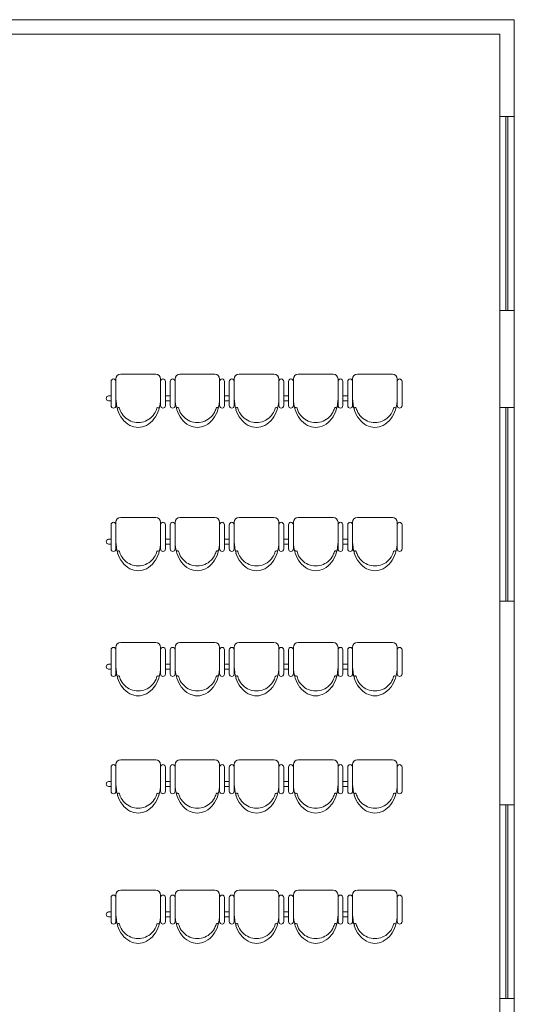
# Model space of a CAD drawing. Units: millimetres. Extents: x 228 to 666, y 196 to 391.
# Drawn here: x 477 to 482, y 298 to 308 of the extents above; entities that cross this region are included whole.
import ezdxf

# ---------------------------------------------------------------- set-up
doc = ezdxf.new("R2010")
doc.units = ezdxf.units.MM
doc.layers.add('Complementares', color=2, linetype='Continuous')

msp = doc.modelspace()

# ---------------------------------------------------------------- linework, layer by layer
at = {"layer": 'Complementares', "lineweight": 9}
for p, q in [((481.636, 307.766), (471.086, 307.766)), ((481.636, 306.766), (481.636, 307.766)), ((481.486, 307.616), (471.236, 307.616)), ((481.486, 306.766), (481.486, 307.616)), ((481.486, 306.766), (481.636, 306.766)), ((481.486, 306.766), (481.486, 304.766)), ((481.549, 304.766), (481.549, 306.766)), ((481.57, 304.766), (481.57, 306.766)), ((481.636, 304.766), (481.636, 306.766)), ((481.486, 303.766), (481.486, 304.766)), ((481.486, 304.766), (481.636, 304.766)), ((481.636, 303.766), (481.636, 304.766)), ((477.523, 303.784), (477.523, 304.059)), ((477.934, 304.109), (477.573, 304.109)), ((477.934, 304.109), (477.573, 304.109)), ((477.984, 303.784), (477.984, 304.059)), ((478.134, 303.784), (478.134, 304.059)), ((478.544, 304.109), (478.184, 304.109)), ((478.594, 303.784), (478.594, 304.059)), ((478.744, 303.784), (478.744, 304.059)), ((479.155, 304.109), (478.794, 304.109)), ((479.155, 304.109), (478.794, 304.109)), ((479.205, 303.784), (479.205, 304.059)), ((479.355, 303.784), (479.355, 304.059)), ((479.766, 304.109), (479.405, 304.109)), ((479.816, 303.784), (479.816, 304.059)), ((479.966, 303.784), (479.966, 304.059)), ((480.377, 304.109), (480.016, 304.109)), ((480.427, 303.784), (480.427, 304.059)), ((477.473, 303.784), (477.473, 304.034)), ((478.034, 303.784), (478.034, 304.034)), ((478.084, 303.784), (478.084, 304.034)), ((478.084, 303.784), (478.084, 304.034)), ((478.644, 303.784), (478.644, 304.034)), ((478.694, 303.784), (478.694, 304.034)), ((479.255, 303.784), (479.255, 304.034)), ((479.305, 303.784), (479.305, 304.034)), ((479.305, 303.784), (479.305, 304.034)), ((479.866, 303.784), (479.866, 304.034)), ((479.916, 303.784), (479.916, 304.034)), ((479.916, 303.784), (479.916, 304.034)), ((480.477, 303.784), (480.477, 304.034)), ((477.448, 303.884), (477.473, 303.884)), ((478.034, 303.884), (478.084, 303.884)), ((478.644, 303.884), (478.694, 303.884)), ((479.255, 303.884), (479.305, 303.884)), ((479.866, 303.884), (479.916, 303.884)), ((477.448, 303.834), (477.473, 303.834)), ((478.034, 303.834), (478.084, 303.834)), ((478.644, 303.834), (478.694, 303.834)), ((479.255, 303.834), (479.305, 303.834)), ((479.866, 303.834), (479.916, 303.834)), ((481.486, 303.766), (481.636, 303.766)), ((481.486, 303.766), (481.486, 301.766)), ((481.549, 301.766), (481.549, 303.766)), ((481.57, 301.766), (481.57, 303.766)), ((481.636, 301.766), (481.636, 303.766)), ((477.934, 302.63), (477.573, 302.63)), ((477.934, 302.63), (477.573, 302.63)), ((478.544, 302.63), (478.184, 302.63)), ((479.155, 302.63), (478.794, 302.63)), ((479.155, 302.63), (478.794, 302.63)), ((479.766, 302.63), (479.405, 302.63)), ((480.377, 302.63), (480.016, 302.63)), ((477.473, 302.305), (477.473, 302.555)), ((477.523, 302.305), (477.523, 302.58)), ((477.984, 302.305), (477.984, 302.58)), ((478.034, 302.305), (478.034, 302.555)), ((478.084, 302.305), (478.084, 302.555)), ((478.084, 302.305), (478.084, 302.555)), ((478.134, 302.305), (478.134, 302.58)), ((478.594, 302.305), (478.594, 302.58)), ((478.644, 302.305), (478.644, 302.555)), ((478.694, 302.305), (478.694, 302.555)), ((478.744, 302.305), (478.744, 302.58)), ((479.205, 302.305), (479.205, 302.58)), ((479.255, 302.305), (479.255, 302.555)), ((479.305, 302.305), (479.305, 302.555)), ((479.305, 302.305), (479.305, 302.555)), ((479.355, 302.305), (479.355, 302.58)), ((479.816, 302.305), (479.816, 302.58)), ((479.866, 302.305), (479.866, 302.555)), ((479.916, 302.305), (479.916, 302.555)), ((479.916, 302.305), (479.916, 302.555)), ((479.966, 302.305), (479.966, 302.58)), ((480.427, 302.305), (480.427, 302.58)), ((480.477, 302.305), (480.477, 302.555)), ((477.448, 302.405), (477.473, 302.405)), ((477.448, 302.355), (477.473, 302.355)), ((478.034, 302.405), (478.084, 302.405)), ((478.034, 302.355), (478.084, 302.355)), ((478.644, 302.405), (478.694, 302.405)), ((478.644, 302.355), (478.694, 302.355)), ((479.255, 302.405), (479.305, 302.405)), ((479.255, 302.355), (479.305, 302.355)), ((479.866, 302.405), (479.916, 302.405)), ((479.866, 302.355), (479.916, 302.355)), ((481.486, 299.666), (481.486, 301.766)), ((481.486, 301.766), (481.636, 301.766)), ((481.636, 299.666), (481.636, 301.766)), ((477.934, 301.34), (477.573, 301.34)), ((477.934, 301.34), (477.573, 301.34)), ((478.544, 301.34), (478.184, 301.34)), ((479.155, 301.34), (478.794, 301.34)), ((479.155, 301.34), (478.794, 301.34)), ((479.766, 301.34), (479.405, 301.34)), ((480.377, 301.34), (480.016, 301.34)), ((477.473, 301.015), (477.473, 301.265)), ((477.523, 301.015), (477.523, 301.29)), ((477.984, 301.015), (477.984, 301.29)), ((478.034, 301.015), (478.034, 301.265)), ((478.084, 301.015), (478.084, 301.265)), ((478.084, 301.015), (478.084, 301.265)), ((478.134, 301.015), (478.134, 301.29)), ((478.594, 301.015), (478.594, 301.29)), ((478.644, 301.015), (478.644, 301.265)), ((478.694, 301.015), (478.694, 301.265)), ((478.744, 301.015), (478.744, 301.29)), ((479.205, 301.015), (479.205, 301.29)), ((479.255, 301.015), (479.255, 301.265)), ((479.305, 301.015), (479.305, 301.265)), ((479.305, 301.015), (479.305, 301.265)), ((479.355, 301.015), (479.355, 301.29)), ((479.816, 301.015), (479.816, 301.29)), ((479.866, 301.015), (479.866, 301.265)), ((479.916, 301.015), (479.916, 301.265)), ((479.916, 301.015), (479.916, 301.265)), ((479.966, 301.015), (479.966, 301.29)), ((480.427, 301.015), (480.427, 301.29)), ((480.477, 301.015), (480.477, 301.265)), ((477.448, 301.115), (477.473, 301.115)), ((478.034, 301.115), (478.084, 301.115)), ((478.644, 301.115), (478.694, 301.115)), ((479.255, 301.115), (479.305, 301.115)), ((479.866, 301.115), (479.916, 301.115)), ((477.448, 301.065), (477.473, 301.065)), ((478.034, 301.065), (478.084, 301.065)), ((478.644, 301.065), (478.694, 301.065)), ((479.255, 301.065), (479.305, 301.065)), ((479.866, 301.065), (479.916, 301.065)), ((477.934, 300.13), (477.573, 300.13)), ((477.934, 300.13), (477.573, 300.13)), ((478.544, 300.13), (478.184, 300.13)), ((479.155, 300.13), (478.794, 300.13)), ((479.155, 300.13), (478.794, 300.13)), ((479.766, 300.13), (479.405, 300.13)), ((480.377, 300.13), (480.016, 300.13)), ((477.473, 299.805), (477.473, 300.055)), ((477.523, 299.805), (477.523, 300.08)), ((477.984, 299.805), (477.984, 300.08)), ((478.034, 299.805), (478.034, 300.055)), ((478.084, 299.805), (478.084, 300.055)), ((478.084, 299.805), (478.084, 300.055)), ((478.134, 299.805), (478.134, 300.08)), ((478.594, 299.805), (478.594, 300.08)), ((478.644, 299.805), (478.644, 300.055)), ((478.694, 299.805), (478.694, 300.055)), ((478.744, 299.805), (478.744, 300.08)), ((479.205, 299.805), (479.205, 300.08)), ((479.255, 299.805), (479.255, 300.055)), ((479.305, 299.805), (479.305, 300.055)), ((479.305, 299.805), (479.305, 300.055)), ((479.355, 299.805), (479.355, 300.08)), ((479.816, 299.805), (479.816, 300.08)), ((479.866, 299.805), (479.866, 300.055)), ((479.916, 299.805), (479.916, 300.055)), ((479.916, 299.805), (479.916, 300.055)), ((479.966, 299.805), (479.966, 300.08)), ((480.427, 299.805), (480.427, 300.08)), ((480.477, 299.805), (480.477, 300.055)), ((477.448, 299.905), (477.473, 299.905)), ((478.034, 299.905), (478.084, 299.905)), ((478.644, 299.905), (478.694, 299.905)), ((479.255, 299.905), (479.305, 299.905)), ((479.866, 299.905), (479.916, 299.905)), ((477.448, 299.855), (477.473, 299.855)), ((478.034, 299.855), (478.084, 299.855)), ((478.644, 299.855), (478.694, 299.855)), ((479.255, 299.855), (479.305, 299.855)), ((479.866, 299.855), (479.916, 299.855)), ((481.486, 299.666), (481.636, 299.666)), ((481.486, 299.666), (481.486, 297.666)), ((481.549, 297.666), (481.549, 299.666)), ((481.57, 297.666), (481.57, 299.666)), ((481.636, 297.666), (481.636, 299.666)), ((477.934, 298.785), (477.573, 298.785)), ((477.934, 298.785), (477.573, 298.785)), ((478.544, 298.785), (478.184, 298.785)), ((479.155, 298.785), (478.794, 298.785)), ((479.155, 298.785), (478.794, 298.785)), ((479.766, 298.785), (479.405, 298.785)), ((480.377, 298.785), (480.016, 298.785)), ((477.473, 298.46), (477.473, 298.71)), ((477.523, 298.46), (477.523, 298.735)), ((477.984, 298.46), (477.984, 298.735)), ((478.034, 298.46), (478.034, 298.71)), ((478.084, 298.46), (478.084, 298.71)), ((478.084, 298.46), (478.084, 298.71)), ((478.134, 298.46), (478.134, 298.735)), ((478.594, 298.46), (478.594, 298.735)), ((478.644, 298.46), (478.644, 298.71)), ((478.694, 298.46), (478.694, 298.71)), ((478.744, 298.46), (478.744, 298.735)), ((479.205, 298.46), (479.205, 298.735)), ((479.255, 298.46), (479.255, 298.71)), ((479.305, 298.46), (479.305, 298.71)), ((479.305, 298.46), (479.305, 298.71)), ((479.355, 298.46), (479.355, 298.735)), ((479.816, 298.46), (479.816, 298.735)), ((479.866, 298.46), (479.866, 298.71)), ((479.916, 298.46), (479.916, 298.71)), ((479.916, 298.46), (479.916, 298.71)), ((479.966, 298.46), (479.966, 298.735)), ((480.427, 298.46), (480.427, 298.735)), ((480.477, 298.46), (480.477, 298.71)), ((477.448, 298.56), (477.473, 298.56)), ((477.448, 298.51), (477.473, 298.51)), ((478.034, 298.56), (478.084, 298.56)), ((478.034, 298.51), (478.084, 298.51)), ((478.644, 298.56), (478.694, 298.56)), ((478.644, 298.51), (478.694, 298.51)), ((479.255, 298.56), (479.305, 298.56)), ((479.255, 298.51), (479.305, 298.51)), ((479.866, 298.56), (479.916, 298.56)), ((479.866, 298.51), (479.916, 298.51)), ((481.486, 295.266), (481.486, 297.666)), ((481.486, 297.666), (481.636, 297.666)), ((481.636, 295.266), (481.636, 297.666))]:
    msp.add_line(p, q, dxfattribs=at)
for centre, radius, start, end in [((477.498, 304.034), 0.025, 0, 180), ((477.573, 304.059), 0.05, 90, 180), ((477.934, 304.059), 0.05, 0, 90), ((478.009, 304.034), 0.025, 0, 180), ((478.109, 304.034), 0.025, 0, 180), ((478.184, 304.059), 0.05, 90, 180), ((478.544, 304.059), 0.05, 0, 90), ((478.619, 304.034), 0.025, 0, 180), ((478.719, 304.034), 0.025, 0, 180), ((478.794, 304.059), 0.05, 90, 180), ((479.155, 304.059), 0.05, 0, 90), ((479.23, 304.034), 0.025, 0, 180), ((479.33, 304.034), 0.025, 0, 180), ((479.405, 304.059), 0.05, 90, 180), ((479.766, 304.059), 0.05, 0, 90), ((479.841, 304.034), 0.025, 0, 180), ((479.941, 304.034), 0.025, 0, 180), ((480.016, 304.059), 0.05, 90, 180), ((480.377, 304.059), 0.05, 0, 90), ((480.452, 304.034), 0.025, 0, 180), ((477.448, 303.859), 0.025, 90, 270), ((477.912, 303.859), 0.389, 180, 197.6531), ((477.594, 303.859), 0.389, 342.3469, 0), ((478.523, 303.859), 0.389, 180, 197.6531), ((478.205, 303.859), 0.389, 342.3469, 0), ((479.134, 303.859), 0.389, 180, 197.6531), ((478.816, 303.859), 0.389, 342.3469, 0), ((479.745, 303.859), 0.389, 180, 197.6531), ((479.427, 303.859), 0.389, 342.3469, 0), ((480.356, 303.859), 0.389, 180, 197.6531), ((480.038, 303.859), 0.389, 342.3469, 0), ((477.498, 303.784), 0.025, 180, 0), ((477.549, 303.754), 0.0114, 15, 197.1871), ((477.753, 303.809), 0.2, 195, 202.5), ((477.753, 303.809), 0.2, 337.5, 345), ((477.957, 303.754), 0.0114, 342.8129, 165), ((478.009, 303.784), 0.025, 180, 0), ((478.109, 303.784), 0.025, 180, 0), ((478.16, 303.754), 0.0114, 15, 197.1871), ((478.364, 303.809), 0.2, 195, 202.5), ((478.364, 303.809), 0.2, 337.5, 345), ((478.568, 303.754), 0.0114, 342.8129, 165), ((478.619, 303.784), 0.025, 180, 0), ((478.719, 303.784), 0.025, 180, 0), ((478.771, 303.754), 0.0114, 15, 197.1871), ((478.975, 303.809), 0.2, 195, 202.5), ((478.975, 303.809), 0.2, 337.5, 345), ((479.179, 303.754), 0.0114, 342.8129, 165), ((479.23, 303.784), 0.025, 180, 0), ((479.33, 303.784), 0.025, 180, 0), ((479.382, 303.754), 0.0114, 15, 197.1871), ((479.586, 303.809), 0.2, 195, 202.5), ((479.586, 303.809), 0.2, 337.5, 345), ((479.79, 303.754), 0.0114, 342.8129, 165), ((479.841, 303.784), 0.025, 180, 0), ((479.941, 303.784), 0.025, 180, 0), ((479.993, 303.754), 0.0114, 15, 197.1871), ((480.197, 303.809), 0.2, 195, 202.5), ((480.197, 303.809), 0.2, 337.5, 345), ((480.401, 303.754), 0.0114, 342.8129, 165), ((480.452, 303.784), 0.025, 180, 0), ((477.834, 303.834), 0.308, 197.6531, 217.5349), ((477.753, 303.809), 0.2, 202.5, 225), ((477.784, 303.796), 0.245, 217.5349, 241.6694), ((477.753, 303.809), 0.2, 225, 247.5), ((477.753, 303.809), 0.2, 292.5, 315), ((477.722, 303.796), 0.245, 298.3306, 322.4651), ((477.753, 303.809), 0.2, 315, 337.5), ((477.672, 303.834), 0.308, 322.4651, 342.3469), ((478.445, 303.834), 0.308, 197.6531, 217.5349), ((478.364, 303.809), 0.2, 202.5, 225), ((478.395, 303.796), 0.245, 217.5349, 241.6694), ((478.364, 303.809), 0.2, 225, 247.5), ((478.364, 303.809), 0.2, 292.5, 315), ((478.333, 303.796), 0.245, 298.3306, 322.4651), ((478.364, 303.809), 0.2, 315, 337.5), ((478.283, 303.834), 0.308, 322.4651, 342.3469), ((479.056, 303.834), 0.308, 197.6531, 217.5349), ((478.975, 303.809), 0.2, 202.5, 225), ((479.006, 303.796), 0.245, 217.5349, 241.6694), ((478.975, 303.809), 0.2, 225, 247.5), ((478.975, 303.809), 0.2, 292.5, 315), ((478.944, 303.796), 0.245, 298.3306, 322.4651), ((478.975, 303.809), 0.2, 315, 337.5), ((478.894, 303.834), 0.308, 322.4651, 342.3469), ((479.667, 303.834), 0.308, 197.6531, 217.5349), ((479.586, 303.809), 0.2, 202.5, 225), ((479.617, 303.796), 0.245, 217.5349, 241.6694), ((479.586, 303.809), 0.2, 225, 247.5), ((479.586, 303.809), 0.2, 292.5, 315), ((479.555, 303.796), 0.245, 298.3306, 322.4651), ((479.586, 303.809), 0.2, 315, 337.5), ((479.505, 303.834), 0.308, 322.4651, 342.3469), ((480.278, 303.834), 0.308, 197.6531, 217.5349), ((480.197, 303.809), 0.2, 202.5, 225), ((480.228, 303.796), 0.245, 217.5349, 241.6694), ((480.197, 303.809), 0.2, 225, 247.5), ((480.197, 303.809), 0.2, 292.5, 315), ((480.166, 303.796), 0.245, 298.3306, 322.4651), ((480.197, 303.809), 0.2, 315, 337.5), ((480.116, 303.834), 0.308, 322.4651, 342.3469), ((477.753, 303.738), 0.179, 241.6694, 270), ((477.753, 303.809), 0.2, 247.5, 270), ((477.753, 303.809), 0.2, 270, 292.5), ((477.753, 303.738), 0.179, 270, 298.3306), ((478.364, 303.738), 0.179, 241.6694, 270), ((478.364, 303.809), 0.2, 247.5, 270), ((478.364, 303.809), 0.2, 270, 292.5), ((478.364, 303.738), 0.179, 270, 298.3306), ((478.975, 303.738), 0.179, 241.6694, 270), ((478.975, 303.809), 0.2, 247.5, 270), ((478.975, 303.809), 0.2, 270, 292.5), ((478.975, 303.738), 0.179, 270, 298.3306), ((479.586, 303.738), 0.179, 241.6694, 270), ((479.586, 303.809), 0.2, 247.5, 270), ((479.586, 303.809), 0.2, 270, 292.5), ((479.586, 303.738), 0.179, 270, 298.3306), ((480.197, 303.738), 0.179, 241.6694, 270), ((480.197, 303.809), 0.2, 247.5, 270), ((480.197, 303.809), 0.2, 270, 292.5), ((480.197, 303.738), 0.179, 270, 298.3306), ((477.573, 302.58), 0.05, 90, 180), ((477.934, 302.58), 0.05, 0, 90), ((478.184, 302.58), 0.05, 90, 180), ((478.544, 302.58), 0.05, 0, 90), ((478.794, 302.58), 0.05, 90, 180), ((479.155, 302.58), 0.05, 0, 90), ((479.405, 302.58), 0.05, 90, 180), ((479.766, 302.58), 0.05, 0, 90), ((480.016, 302.58), 0.05, 90, 180), ((480.377, 302.58), 0.05, 0, 90), ((477.498, 302.555), 0.025, 0, 180), ((478.009, 302.555), 0.025, 0, 180), ((478.109, 302.555), 0.025, 0, 180), ((478.619, 302.555), 0.025, 0, 180), ((478.719, 302.555), 0.025, 0, 180), ((479.23, 302.555), 0.025, 0, 180), ((479.33, 302.555), 0.025, 0, 180), ((479.841, 302.555), 0.025, 0, 180), ((479.941, 302.555), 0.025, 0, 180), ((480.452, 302.555), 0.025, 0, 180), ((477.448, 302.38), 0.025, 90, 270), ((477.912, 302.38), 0.389, 180, 197.6531), ((477.594, 302.38), 0.389, 342.3469, 0), ((478.523, 302.38), 0.389, 180, 197.6531), ((478.205, 302.38), 0.389, 342.3469, 0), ((479.134, 302.38), 0.389, 180, 197.6531), ((478.816, 302.38), 0.389, 342.3469, 0), ((479.745, 302.38), 0.389, 180, 197.6531), ((479.427, 302.38), 0.389, 342.3469, 0), ((480.356, 302.38), 0.389, 180, 197.6531), ((480.038, 302.38), 0.389, 342.3469, 0), ((477.498, 302.305), 0.025, 180, 0), ((477.549, 302.276), 0.0114, 15, 197.1871), ((477.834, 302.355), 0.308, 197.6531, 217.5349), ((477.753, 302.33), 0.2, 195, 202.5), ((477.753, 302.33), 0.2, 202.5, 225), ((477.753, 302.33), 0.2, 315, 337.5), ((477.672, 302.355), 0.308, 322.4651, 342.3469), ((477.753, 302.33), 0.2, 337.5, 345), ((477.957, 302.276), 0.0114, 342.8129, 165), ((478.009, 302.305), 0.025, 180, 0), ((478.109, 302.305), 0.025, 180, 0), ((478.16, 302.276), 0.0114, 15, 197.1871), ((478.445, 302.355), 0.308, 197.6531, 217.5349), ((478.364, 302.33), 0.2, 195, 202.5), ((478.364, 302.33), 0.2, 202.5, 225), ((478.364, 302.33), 0.2, 315, 337.5), ((478.283, 302.355), 0.308, 322.4651, 342.3469), ((478.364, 302.33), 0.2, 337.5, 345), ((478.568, 302.276), 0.0114, 342.8129, 165), ((478.619, 302.305), 0.025, 180, 0), ((478.719, 302.305), 0.025, 180, 0), ((478.771, 302.276), 0.0114, 15, 197.1871), ((479.056, 302.355), 0.308, 197.6531, 217.5349), ((478.975, 302.33), 0.2, 195, 202.5), ((478.975, 302.33), 0.2, 202.5, 225), ((478.975, 302.33), 0.2, 315, 337.5), ((478.894, 302.355), 0.308, 322.4651, 342.3469), ((478.975, 302.33), 0.2, 337.5, 345), ((479.179, 302.276), 0.0114, 342.8129, 165), ((479.23, 302.305), 0.025, 180, 0), ((479.33, 302.305), 0.025, 180, 0), ((479.382, 302.276), 0.0114, 15, 197.1871), ((479.667, 302.355), 0.308, 197.6531, 217.5349), ((479.586, 302.33), 0.2, 195, 202.5), ((479.586, 302.33), 0.2, 202.5, 225), ((479.586, 302.33), 0.2, 315, 337.5), ((479.505, 302.355), 0.308, 322.4651, 342.3469), ((479.586, 302.33), 0.2, 337.5, 345), ((479.79, 302.276), 0.0114, 342.8129, 165), ((479.841, 302.305), 0.025, 180, 0), ((479.941, 302.305), 0.025, 180, 0), ((479.993, 302.276), 0.0114, 15, 197.1871), ((480.278, 302.355), 0.308, 197.6531, 217.5349), ((480.197, 302.33), 0.2, 195, 202.5), ((480.197, 302.33), 0.2, 202.5, 225), ((480.197, 302.33), 0.2, 315, 337.5), ((480.116, 302.355), 0.308, 322.4651, 342.3469), ((480.197, 302.33), 0.2, 337.5, 345), ((480.401, 302.276), 0.0114, 342.8129, 165), ((480.452, 302.305), 0.025, 180, 0), ((477.784, 302.317), 0.245, 217.5349, 241.6694), ((477.753, 302.33), 0.2, 225, 247.5), ((477.753, 302.33), 0.2, 247.5, 270), ((477.753, 302.33), 0.2, 270, 292.5), ((477.753, 302.33), 0.2, 292.5, 315), ((477.722, 302.317), 0.245, 298.3306, 322.4651), ((478.395, 302.317), 0.245, 217.5349, 241.6694), ((478.364, 302.33), 0.2, 225, 247.5), ((478.364, 302.33), 0.2, 247.5, 270), ((478.364, 302.33), 0.2, 270, 292.5), ((478.364, 302.33), 0.2, 292.5, 315), ((478.333, 302.317), 0.245, 298.3306, 322.4651), ((479.006, 302.317), 0.245, 217.5349, 241.6694), ((478.975, 302.33), 0.2, 225, 247.5), ((478.975, 302.33), 0.2, 247.5, 270), ((478.975, 302.33), 0.2, 270, 292.5), ((478.975, 302.33), 0.2, 292.5, 315), ((478.944, 302.317), 0.245, 298.3306, 322.4651), ((479.617, 302.317), 0.245, 217.5349, 241.6694), ((479.586, 302.33), 0.2, 225, 247.5), ((479.586, 302.33), 0.2, 247.5, 270), ((479.586, 302.33), 0.2, 270, 292.5), ((479.586, 302.33), 0.2, 292.5, 315), ((479.555, 302.317), 0.245, 298.3306, 322.4651), ((480.228, 302.317), 0.245, 217.5349, 241.6694), ((480.197, 302.33), 0.2, 225, 247.5), ((480.197, 302.33), 0.2, 247.5, 270), ((480.197, 302.33), 0.2, 270, 292.5), ((480.197, 302.33), 0.2, 292.5, 315), ((480.166, 302.317), 0.245, 298.3306, 322.4651), ((477.753, 302.259), 0.179, 241.6694, 270), ((477.753, 302.259), 0.179, 270, 298.3306), ((478.364, 302.259), 0.179, 241.6694, 270), ((478.364, 302.259), 0.179, 270, 298.3306), ((478.975, 302.259), 0.179, 241.6694, 270), ((478.975, 302.259), 0.179, 270, 298.3306), ((479.586, 302.259), 0.179, 241.6694, 270), ((479.586, 302.259), 0.179, 270, 298.3306), ((480.197, 302.259), 0.179, 241.6694, 270), ((480.197, 302.259), 0.179, 270, 298.3306), ((477.573, 301.29), 0.05, 90, 180), ((477.934, 301.29), 0.05, 0, 90), ((478.184, 301.29), 0.05, 90, 180), ((478.544, 301.29), 0.05, 0, 90), ((478.794, 301.29), 0.05, 90, 180), ((479.155, 301.29), 0.05, 0, 90), ((479.405, 301.29), 0.05, 90, 180), ((479.766, 301.29), 0.05, 0, 90), ((480.016, 301.29), 0.05, 90, 180), ((480.377, 301.29), 0.05, 0, 90), ((477.498, 301.265), 0.025, 0, 180), ((478.009, 301.265), 0.025, 0, 180), ((478.109, 301.265), 0.025, 0, 180), ((478.619, 301.265), 0.025, 0, 180), ((478.719, 301.265), 0.025, 0, 180), ((479.23, 301.265), 0.025, 0, 180), ((479.33, 301.265), 0.025, 0, 180), ((479.841, 301.265), 0.025, 0, 180), ((479.941, 301.265), 0.025, 0, 180), ((480.452, 301.265), 0.025, 0, 180), ((477.448, 301.09), 0.025, 90, 270), ((477.498, 301.015), 0.025, 180, 0), ((477.912, 301.09), 0.389, 180, 197.6531), ((477.594, 301.09), 0.389, 342.3469, 0), ((478.009, 301.015), 0.025, 180, 0), ((478.109, 301.015), 0.025, 180, 0), ((478.523, 301.09), 0.389, 180, 197.6531), ((478.205, 301.09), 0.389, 342.3469, 0), ((478.619, 301.015), 0.025, 180, 0), ((478.719, 301.015), 0.025, 180, 0), ((479.134, 301.09), 0.389, 180, 197.6531), ((478.816, 301.09), 0.389, 342.3469, 0), ((479.23, 301.015), 0.025, 180, 0), ((479.33, 301.015), 0.025, 180, 0), ((479.745, 301.09), 0.389, 180, 197.6531), ((479.427, 301.09), 0.389, 342.3469, 0), ((479.841, 301.015), 0.025, 180, 0), ((479.941, 301.015), 0.025, 180, 0), ((480.356, 301.09), 0.389, 180, 197.6531), ((480.038, 301.09), 0.389, 342.3469, 0), ((480.452, 301.015), 0.025, 180, 0), ((477.549, 300.985), 0.0114, 15, 197.1871), ((477.834, 301.065), 0.308, 197.6531, 217.5349), ((477.753, 301.04), 0.2, 195, 202.5), ((477.753, 301.04), 0.2, 202.5, 225), ((477.753, 301.04), 0.2, 315, 337.5), ((477.672, 301.065), 0.308, 322.4651, 342.3469), ((477.753, 301.04), 0.2, 337.5, 345), ((477.957, 300.985), 0.0114, 342.8129, 165), ((478.16, 300.985), 0.0114, 15, 197.1871), ((478.445, 301.065), 0.308, 197.6531, 217.5349), ((478.364, 301.04), 0.2, 195, 202.5), ((478.364, 301.04), 0.2, 202.5, 225), ((478.364, 301.04), 0.2, 315, 337.5), ((478.283, 301.065), 0.308, 322.4651, 342.3469), ((478.364, 301.04), 0.2, 337.5, 345), ((478.568, 300.985), 0.0114, 342.8129, 165), ((478.771, 300.985), 0.0114, 15, 197.1871), ((479.056, 301.065), 0.308, 197.6531, 217.5349), ((478.975, 301.04), 0.2, 195, 202.5), ((478.975, 301.04), 0.2, 202.5, 225), ((478.975, 301.04), 0.2, 315, 337.5), ((478.894, 301.065), 0.308, 322.4651, 342.3469), ((478.975, 301.04), 0.2, 337.5, 345), ((479.179, 300.985), 0.0114, 342.8129, 165), ((479.382, 300.985), 0.0114, 15, 197.1871), ((479.667, 301.065), 0.308, 197.6531, 217.5349), ((479.586, 301.04), 0.2, 195, 202.5), ((479.586, 301.04), 0.2, 202.5, 225), ((479.586, 301.04), 0.2, 315, 337.5), ((479.505, 301.065), 0.308, 322.4651, 342.3469), ((479.586, 301.04), 0.2, 337.5, 345), ((479.79, 300.985), 0.0114, 342.8129, 165), ((479.993, 300.985), 0.0114, 15, 197.1871), ((480.278, 301.065), 0.308, 197.6531, 217.5349), ((480.197, 301.04), 0.2, 195, 202.5), ((480.197, 301.04), 0.2, 202.5, 225), ((480.197, 301.04), 0.2, 315, 337.5), ((480.116, 301.065), 0.308, 322.4651, 342.3469), ((480.197, 301.04), 0.2, 337.5, 345), ((480.401, 300.985), 0.0114, 342.8129, 165), ((477.784, 301.027), 0.245, 217.5349, 241.6694), ((477.753, 301.04), 0.2, 225, 247.5), ((477.753, 300.969), 0.179, 241.6694, 270), ((477.753, 301.04), 0.2, 247.5, 270), ((477.753, 301.04), 0.2, 270, 292.5), ((477.753, 300.969), 0.179, 270, 298.3306), ((477.753, 301.04), 0.2, 292.5, 315), ((477.722, 301.027), 0.245, 298.3306, 322.4651), ((478.395, 301.027), 0.245, 217.5349, 241.6694), ((478.364, 301.04), 0.2, 225, 247.5), ((478.364, 300.969), 0.179, 241.6694, 270), ((478.364, 301.04), 0.2, 247.5, 270), ((478.364, 301.04), 0.2, 270, 292.5), ((478.364, 300.969), 0.179, 270, 298.3306), ((478.364, 301.04), 0.2, 292.5, 315), ((478.333, 301.027), 0.245, 298.3306, 322.4651), ((479.006, 301.027), 0.245, 217.5349, 241.6694), ((478.975, 301.04), 0.2, 225, 247.5), ((478.975, 300.969), 0.179, 241.6694, 270), ((478.975, 301.04), 0.2, 247.5, 270), ((478.975, 301.04), 0.2, 270, 292.5), ((478.975, 300.969), 0.179, 270, 298.3306), ((478.975, 301.04), 0.2, 292.5, 315), ((478.944, 301.027), 0.245, 298.3306, 322.4651), ((479.617, 301.027), 0.245, 217.5349, 241.6694), ((479.586, 301.04), 0.2, 225, 247.5), ((479.586, 300.969), 0.179, 241.6694, 270), ((479.586, 301.04), 0.2, 247.5, 270), ((479.586, 301.04), 0.2, 270, 292.5), ((479.586, 300.969), 0.179, 270, 298.3306), ((479.586, 301.04), 0.2, 292.5, 315), ((479.555, 301.027), 0.245, 298.3306, 322.4651), ((480.228, 301.027), 0.245, 217.5349, 241.6694), ((480.197, 301.04), 0.2, 225, 247.5), ((480.197, 300.969), 0.179, 241.6694, 270), ((480.197, 301.04), 0.2, 247.5, 270), ((480.197, 301.04), 0.2, 270, 292.5), ((480.197, 300.969), 0.179, 270, 298.3306), ((480.197, 301.04), 0.2, 292.5, 315), ((480.166, 301.027), 0.245, 298.3306, 322.4651), ((477.573, 300.08), 0.05, 90, 180), ((477.934, 300.08), 0.05, 0, 90), ((478.184, 300.08), 0.05, 90, 180), ((478.544, 300.08), 0.05, 0, 90), ((478.794, 300.08), 0.05, 90, 180), ((479.155, 300.08), 0.05, 0, 90), ((479.405, 300.08), 0.05, 90, 180), ((479.766, 300.08), 0.05, 0, 90), ((480.016, 300.08), 0.05, 90, 180), ((480.377, 300.08), 0.05, 0, 90), ((477.498, 300.055), 0.025, 0, 180), ((478.009, 300.055), 0.025, 0, 180), ((478.109, 300.055), 0.025, 0, 180), ((478.619, 300.055), 0.025, 0, 180), ((478.719, 300.055), 0.025, 0, 180), ((479.23, 300.055), 0.025, 0, 180), ((479.33, 300.055), 0.025, 0, 180), ((479.841, 300.055), 0.025, 0, 180), ((479.941, 300.055), 0.025, 0, 180), ((480.452, 300.055), 0.025, 0, 180), ((477.448, 299.88), 0.025, 90, 270), ((477.498, 299.805), 0.025, 180, 0), ((477.912, 299.88), 0.389, 180, 197.6531), ((477.549, 299.775), 0.0114, 15, 197.1871), ((477.957, 299.775), 0.0114, 342.8129, 165), ((477.594, 299.88), 0.389, 342.3469, 0), ((478.009, 299.805), 0.025, 180, 0), ((478.109, 299.805), 0.025, 180, 0), ((478.523, 299.88), 0.389, 180, 197.6531), ((478.16, 299.775), 0.0114, 15, 197.1871), ((478.568, 299.775), 0.0114, 342.8129, 165), ((478.205, 299.88), 0.389, 342.3469, 0), ((478.619, 299.805), 0.025, 180, 0), ((478.719, 299.805), 0.025, 180, 0), ((479.134, 299.88), 0.389, 180, 197.6531), ((478.771, 299.775), 0.0114, 15, 197.1871), ((479.179, 299.775), 0.0114, 342.8129, 165), ((478.816, 299.88), 0.389, 342.3469, 0), ((479.23, 299.805), 0.025, 180, 0), ((479.33, 299.805), 0.025, 180, 0), ((479.745, 299.88), 0.389, 180, 197.6531), ((479.382, 299.775), 0.0114, 15, 197.1871), ((479.79, 299.775), 0.0114, 342.8129, 165), ((479.427, 299.88), 0.389, 342.3469, 0), ((479.841, 299.805), 0.025, 180, 0), ((479.941, 299.805), 0.025, 180, 0), ((480.356, 299.88), 0.389, 180, 197.6531), ((479.993, 299.775), 0.0114, 15, 197.1871), ((480.401, 299.775), 0.0114, 342.8129, 165), ((480.038, 299.88), 0.389, 342.3469, 0), ((480.452, 299.805), 0.025, 180, 0), ((477.834, 299.855), 0.308, 197.6531, 217.5349), ((477.753, 299.83), 0.2, 195, 202.5), ((477.753, 299.83), 0.2, 202.5, 225), ((477.753, 299.83), 0.2, 225, 247.5), ((477.753, 299.83), 0.2, 292.5, 315), ((477.753, 299.83), 0.2, 315, 337.5), ((477.672, 299.855), 0.308, 322.4651, 342.3469), ((477.753, 299.83), 0.2, 337.5, 345), ((478.445, 299.855), 0.308, 197.6531, 217.5349), ((478.364, 299.83), 0.2, 195, 202.5), ((478.364, 299.83), 0.2, 202.5, 225), ((478.364, 299.83), 0.2, 225, 247.5), ((478.364, 299.83), 0.2, 292.5, 315), ((478.364, 299.83), 0.2, 315, 337.5), ((478.283, 299.855), 0.308, 322.4651, 342.3469), ((478.364, 299.83), 0.2, 337.5, 345), ((479.056, 299.855), 0.308, 197.6531, 217.5349), ((478.975, 299.83), 0.2, 195, 202.5), ((478.975, 299.83), 0.2, 202.5, 225), ((478.975, 299.83), 0.2, 225, 247.5), ((478.975, 299.83), 0.2, 292.5, 315), ((478.975, 299.83), 0.2, 315, 337.5), ((478.894, 299.855), 0.308, 322.4651, 342.3469), ((478.975, 299.83), 0.2, 337.5, 345), ((479.667, 299.855), 0.308, 197.6531, 217.5349), ((479.586, 299.83), 0.2, 195, 202.5), ((479.586, 299.83), 0.2, 202.5, 225), ((479.586, 299.83), 0.2, 225, 247.5), ((479.586, 299.83), 0.2, 292.5, 315), ((479.586, 299.83), 0.2, 315, 337.5), ((479.505, 299.855), 0.308, 322.4651, 342.3469), ((479.586, 299.83), 0.2, 337.5, 345), ((480.278, 299.855), 0.308, 197.6531, 217.5349), ((480.197, 299.83), 0.2, 195, 202.5), ((480.197, 299.83), 0.2, 202.5, 225), ((480.197, 299.83), 0.2, 225, 247.5), ((480.197, 299.83), 0.2, 292.5, 315), ((480.197, 299.83), 0.2, 315, 337.5), ((480.116, 299.855), 0.308, 322.4651, 342.3469), ((480.197, 299.83), 0.2, 337.5, 345), ((477.784, 299.817), 0.245, 217.5349, 241.6694), ((477.753, 299.759), 0.179, 241.6694, 270), ((477.753, 299.83), 0.2, 247.5, 270), ((477.753, 299.83), 0.2, 270, 292.5), ((477.753, 299.759), 0.179, 270, 298.3306), ((477.722, 299.817), 0.245, 298.3306, 322.4651), ((478.395, 299.817), 0.245, 217.5349, 241.6694), ((478.364, 299.759), 0.179, 241.6694, 270), ((478.364, 299.83), 0.2, 247.5, 270), ((478.364, 299.83), 0.2, 270, 292.5), ((478.364, 299.759), 0.179, 270, 298.3306), ((478.333, 299.817), 0.245, 298.3306, 322.4651), ((479.006, 299.817), 0.245, 217.5349, 241.6694), ((478.975, 299.759), 0.179, 241.6694, 270), ((478.975, 299.83), 0.2, 247.5, 270), ((478.975, 299.83), 0.2, 270, 292.5), ((478.975, 299.759), 0.179, 270, 298.3306), ((478.944, 299.817), 0.245, 298.3306, 322.4651), ((479.617, 299.817), 0.245, 217.5349, 241.6694), ((479.586, 299.759), 0.179, 241.6694, 270), ((479.586, 299.83), 0.2, 247.5, 270), ((479.586, 299.83), 0.2, 270, 292.5), ((479.586, 299.759), 0.179, 270, 298.3306), ((479.555, 299.817), 0.245, 298.3306, 322.4651), ((480.228, 299.817), 0.245, 217.5349, 241.6694), ((480.197, 299.759), 0.179, 241.6694, 270), ((480.197, 299.83), 0.2, 247.5, 270), ((480.197, 299.83), 0.2, 270, 292.5), ((480.197, 299.759), 0.179, 270, 298.3306), ((480.166, 299.817), 0.245, 298.3306, 322.4651), ((477.573, 298.735), 0.05, 90, 180), ((477.934, 298.735), 0.05, 0, 90), ((478.184, 298.735), 0.05, 90, 180), ((478.544, 298.735), 0.05, 0, 90), ((478.794, 298.735), 0.05, 90, 180), ((479.155, 298.735), 0.05, 0, 90), ((479.405, 298.735), 0.05, 90, 180), ((479.766, 298.735), 0.05, 0, 90), ((480.016, 298.735), 0.05, 90, 180), ((480.377, 298.735), 0.05, 0, 90), ((477.498, 298.71), 0.025, 0, 180), ((478.009, 298.71), 0.025, 0, 180), ((478.109, 298.71), 0.025, 0, 180), ((478.619, 298.71), 0.025, 0, 180), ((478.719, 298.71), 0.025, 0, 180), ((479.23, 298.71), 0.025, 0, 180), ((479.33, 298.71), 0.025, 0, 180), ((479.841, 298.71), 0.025, 0, 180), ((479.941, 298.71), 0.025, 0, 180), ((480.452, 298.71), 0.025, 0, 180), ((477.448, 298.535), 0.025, 90, 270), ((477.912, 298.535), 0.389, 180, 197.6531), ((477.594, 298.535), 0.389, 342.3469, 0), ((478.523, 298.535), 0.389, 180, 197.6531), ((478.205, 298.535), 0.389, 342.3469, 0), ((479.134, 298.535), 0.389, 180, 197.6531), ((478.816, 298.535), 0.389, 342.3469, 0), ((479.745, 298.535), 0.389, 180, 197.6531), ((479.427, 298.535), 0.389, 342.3469, 0), ((480.356, 298.535), 0.389, 180, 197.6531), ((480.038, 298.535), 0.389, 342.3469, 0), ((477.498, 298.46), 0.025, 180, 0), ((477.549, 298.431), 0.0114, 15, 197.1871), ((477.834, 298.511), 0.308, 197.6531, 217.5349), ((477.753, 298.485), 0.2, 195, 202.5), ((477.753, 298.485), 0.2, 202.5, 225), ((477.753, 298.485), 0.2, 315, 337.5), ((477.672, 298.511), 0.308, 322.4651, 342.3469), ((477.753, 298.485), 0.2, 337.5, 345), ((477.957, 298.431), 0.0114, 342.8129, 165), ((478.009, 298.46), 0.025, 180, 0), ((478.109, 298.46), 0.025, 180, 0), ((478.16, 298.431), 0.0114, 15, 197.1871), ((478.445, 298.511), 0.308, 197.6531, 217.5349), ((478.364, 298.485), 0.2, 195, 202.5), ((478.364, 298.485), 0.2, 202.5, 225), ((478.364, 298.485), 0.2, 315, 337.5), ((478.283, 298.511), 0.308, 322.4651, 342.3469), ((478.364, 298.485), 0.2, 337.5, 345), ((478.568, 298.431), 0.0114, 342.8129, 165), ((478.619, 298.46), 0.025, 180, 0), ((478.719, 298.46), 0.025, 180, 0), ((478.771, 298.431), 0.0114, 15, 197.1871), ((479.056, 298.511), 0.308, 197.6531, 217.5349), ((478.975, 298.485), 0.2, 195, 202.5), ((478.975, 298.485), 0.2, 202.5, 225), ((478.975, 298.485), 0.2, 315, 337.5), ((478.894, 298.511), 0.308, 322.4651, 342.3469), ((478.975, 298.485), 0.2, 337.5, 345), ((479.179, 298.431), 0.0114, 342.8129, 165), ((479.23, 298.46), 0.025, 180, 0), ((479.33, 298.46), 0.025, 180, 0), ((479.382, 298.431), 0.0114, 15, 197.1871), ((479.667, 298.511), 0.308, 197.6531, 217.5349), ((479.586, 298.485), 0.2, 195, 202.5), ((479.586, 298.485), 0.2, 202.5, 225), ((479.586, 298.485), 0.2, 315, 337.5), ((479.505, 298.511), 0.308, 322.4651, 342.3469), ((479.586, 298.485), 0.2, 337.5, 345), ((479.79, 298.431), 0.0114, 342.8129, 165), ((479.841, 298.46), 0.025, 180, 0), ((479.941, 298.46), 0.025, 180, 0), ((479.993, 298.431), 0.0114, 15, 197.1871), ((480.278, 298.511), 0.308, 197.6531, 217.5349), ((480.197, 298.485), 0.2, 195, 202.5), ((480.197, 298.485), 0.2, 202.5, 225), ((480.197, 298.485), 0.2, 315, 337.5), ((480.116, 298.511), 0.308, 322.4651, 342.3469), ((480.197, 298.485), 0.2, 337.5, 345), ((480.401, 298.431), 0.0114, 342.8129, 165), ((480.452, 298.46), 0.025, 180, 0), ((477.784, 298.473), 0.245, 217.5349, 241.6694), ((477.753, 298.485), 0.2, 225, 247.5), ((477.753, 298.485), 0.2, 247.5, 270), ((477.753, 298.485), 0.2, 270, 292.5), ((477.753, 298.485), 0.2, 292.5, 315), ((477.722, 298.473), 0.245, 298.3306, 322.4651), ((478.395, 298.473), 0.245, 217.5349, 241.6694), ((478.364, 298.485), 0.2, 225, 247.5), ((478.364, 298.485), 0.2, 247.5, 270), ((478.364, 298.485), 0.2, 270, 292.5), ((478.364, 298.485), 0.2, 292.5, 315), ((478.333, 298.473), 0.245, 298.3306, 322.4651), ((479.006, 298.473), 0.245, 217.5349, 241.6694), ((478.975, 298.485), 0.2, 225, 247.5), ((478.975, 298.485), 0.2, 247.5, 270), ((478.975, 298.485), 0.2, 270, 292.5), ((478.975, 298.485), 0.2, 292.5, 315), ((478.944, 298.473), 0.245, 298.3306, 322.4651), ((479.617, 298.473), 0.245, 217.5349, 241.6694), ((479.586, 298.485), 0.2, 225, 247.5), ((479.586, 298.485), 0.2, 247.5, 270), ((479.586, 298.485), 0.2, 270, 292.5), ((479.586, 298.485), 0.2, 292.5, 315), ((479.555, 298.473), 0.245, 298.3306, 322.4651), ((480.228, 298.473), 0.245, 217.5349, 241.6694), ((480.197, 298.485), 0.2, 225, 247.5), ((480.197, 298.485), 0.2, 247.5, 270), ((480.197, 298.485), 0.2, 270, 292.5), ((480.197, 298.485), 0.2, 292.5, 315), ((480.166, 298.473), 0.245, 298.3306, 322.4651), ((477.753, 298.414), 0.179, 241.6694, 270), ((477.753, 298.414), 0.179, 270, 298.3306), ((478.364, 298.414), 0.179, 241.6694, 270), ((478.364, 298.414), 0.179, 270, 298.3306), ((478.975, 298.414), 0.179, 241.6694, 270), ((478.975, 298.414), 0.179, 270, 298.3306), ((479.586, 298.414), 0.179, 241.6694, 270), ((479.586, 298.414), 0.179, 270, 298.3306), ((480.197, 298.414), 0.179, 241.6694, 270), ((480.197, 298.414), 0.179, 270, 298.3306)]:
    msp.add_arc(centre, radius, start, end, dxfattribs=at)

doc.saveas('drawing.dxf')
